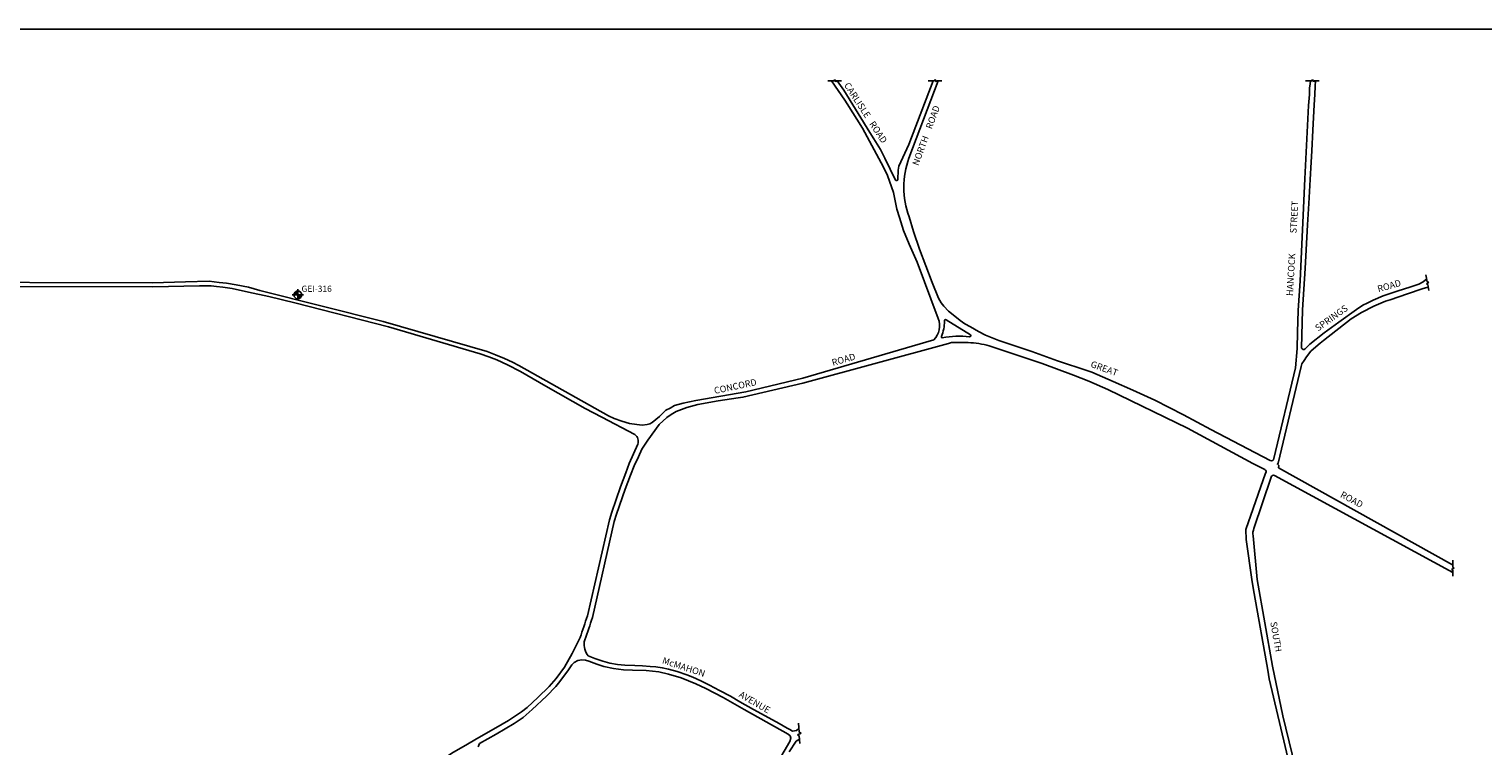
# Model space of a CAD drawing. Extents: x 127 to 20865, y 247 to 16001.
# Drawn here: x 7194 to 14131, y 12583 to 16001 of the extents above; entities that cross this region are included whole.
import ezdxf

# ---------------------------------------------------------------- set-up
doc = ezdxf.new("R2010")
doc.units = 0
doc.header["$LTSCALE"] = 2000
doc.layers.get('0').update_dxf_attribs({"linetype": 'CONTINUOUS'})
for name, color, linetype in [('ROADS', 3, 'CONTINUOUS'), ('TXT', 4, 'CONTINUOUS'), ('WELLS-1-18-91', 2, 'CONTINUOUS')]:
    doc.layers.add(name, color=color, linetype=linetype)
doc.styles.add('ROMANS', font='romans')

# ---------------------------------------------------------------- blocks, each defined once
blk = doc.blocks.new('ENDRD')
at = {"layer": 'ROADS'}
for p, q in [((-261.179179, 1.27765), (97.440323, 1.27765)), ((97.440323, 1.27765), (133.631282, 70.417703)), ((133.631282, 70.417703), (192.852851, -64.57002)), ((192.852851, -64.57002), (229.04381, -2.014734)), ((229.04381, -2.014734), (531.731831, -2.014734))]:
    blk.add_line(p, q, dxfattribs=at)
blk = doc.blocks.new('*X1')
at = {"color": 0}
for p, q in [((3.000142, 5.505951), (3.119049, 5.624858)), ((3.001745, 5.520813), (3.104187, 5.623255)), ((3.00603, 5.538357), (3.086643, 5.61897)), ((3.007449, 5.5), (3.125, 5.617551)), ((3.016519, 5.562103), (3.062897, 5.608481)), ((3.020707, 5.5), (3.125, 5.604293)), ((3.033965, 5.5), (3.125, 5.591035)), ((3.047223, 5.5), (3.125, 5.577777)), ((3.060482, 5.5), (3.125, 5.564518)), ((3.07374, 5.5), (3.125, 5.55126)), ((3.086998, 5.5), (3.125, 5.538002)), ((3.100256, 5.5), (3.125, 5.524744)), ((3.113515, 5.5), (3.125, 5.511485)), ((3.125, 5.498227), (3.126773, 5.5)), ((3.125, 5.484969), (3.140031, 5.5)), ((3.125, 5.471711), (3.153289, 5.5)), ((3.125, 5.458452), (3.166548, 5.5)), ((3.125, 5.445194), (3.179806, 5.5)), ((3.125, 5.431936), (3.193064, 5.5)), ((3.125, 5.418678), (3.206322, 5.5)), ((3.125, 5.405419), (3.219581, 5.5)), ((3.125, 5.392161), (3.232839, 5.5)), ((3.125, 5.378903), (3.246097, 5.5)), ((3.134735, 5.37538), (3.24962, 5.490265)), ((3.150175, 5.377561), (3.247439, 5.474825)), ((3.168795, 5.382923), (3.242077, 5.456205)), ((3.196828, 5.397698), (3.227302, 5.428172))]:
    blk.add_line(p, q, dxfattribs=at)
blk = doc.blocks.new('B7')
for q in [(-0.184768, 0), (0, 0.184768), (0.184768, 0), (0, -0.184768)]:
    blk.add_line((0, 0), q)
for start, end in [(90, 180), (180, 270), (0, 90), (270, 0)]:
    blk.add_arc((0, 0), 0.125, start, end)
blk.add_blockref('*X1', (-3.125, -5.5))

msp = doc.modelspace()

# ---------------------------------------------------------------- linework, layer by layer
at = {"color": 1}
msp.add_line((20864.772495, 16001.194448), (187.384995, 16001.194448), dxfattribs=at)
at = {"layer": 'ROADS'}
for points in [[(10884.993055, 14336.46022), (11510.662746, 14519.307445, 0.293064), (11531.799615, 14621.83029), (11432.07694, 14889.738165), (11392.999189, 14975.863694), (11366.368839, 15040.980028), (11346.799497, 15103.321202), (11334.698802, 15142.339301), (11318.548959, 15221.367981), (11289.152787, 15303.749901), (11269.940302, 15342.904914), (11170.58424, 15528.530761), (11096.863594, 15645.04322), (11086.520527, 15662.110434), (11022.99151, 15755.035073)], [(11050.267438, 15755.035073), (11080.772984, 15709.268146), (11206.224426, 15508.222539), (11224.455473, 15477.692589), (11255.967795, 15427.743874), (11277.421405, 15385.791736), (11328.304698, 15281.07909, 0.65915), (11339.369512, 15283.620046), (11341.375629, 15328.21875), (11344.162096, 15347.787165), (11390.77262, 15450.278583), (11507.111725, 15755.035073)], [(11531.548565, 15755.035073), (11392.295518, 15386.334115, 0.177845), (11392.75714, 15106.337877), (11413.316757, 15035.830464), (11442.682003, 14951.842658), (11502.625946, 14793.253085), (11532.973024, 14718.541032), (11545.398345, 14696.384776), (11559.182597, 14679.251304), (11581.10647, 14655.764689), (11618.853066, 14625.662261), (11635.796232, 14611.680942), (11658.679839, 14596.323025), (11685.013469, 14581.357676), (11723.384521, 14559.849394), (11757.930635, 14542.316208), (11820.429655, 14516.441945), (11869.459687, 14500.236395), (11977.644722, 14463.26992), (12100.957621, 14419.356753), (12246.113193, 14371.580607), (12264.45946, 14364.916203), (12367.003876, 14321.058636), (12460.996108, 14280.004946), (12565.049243, 14231.069373), (12702.333721, 14161.871963), (12832.153457, 14092.359271), (13115.70902, 13943.923026, 0.452729), (13133.899008, 13952.982241, 0.054946)], [(13332.713631, 15755.035073), (13330.230819, 15728.958098), (13328.996855, 15688.704984), (13325.766382, 15640.113641), (13319.882878, 15519.281552), (13315.215269, 15419.884103), (13311.08469, 15366.261131), (13305.929932, 15283.282159), (13299.486276, 15169.116297), (13294.335555, 15068.465905), (13283.321458, 14859.949673), (13270.117149, 14662.835756), (13265.456589, 14480.359953, 0.538823), (13282.940411, 14476.580882), (13305.271136, 14498.06801), (13372.984394, 14552.302845), (13443.285116, 14603.848651), (13527.064032, 14664.085376), (13558.449934, 14685.053929), (13577.802443, 14694.894002), (13607.454366, 14709.240491), (13654.431504, 14729.449872), (13726.145607, 14753.084479), (13782.592577, 14770.472323), (13825.104875, 14785.259716), (13845.741236, 14796.222563), (13862.415884, 14810.015653)], [(4678.638683, 13964.65429), (4869.307006, 13924.75618, 0.190303), (4965.120038, 13928.70657), (5714.039169, 14356.449724), (6077.251019, 14575.430601), (6223.715372, 14669.779838, -0.114912), (6491.556702, 14775.787561), (7784.153841, 14772.886244)], [(4679.013346, 13982.334211), (4876.516005, 13942.779747, 0.211469), (4945.635744, 13943.742026), (5660.17496, 14346.450566), (6061.666103, 14588.033961), (6256.437288, 14710.116835, -0.162878), (6608.590937, 14793.675109), (7782.971456, 14791.751562)], [(7784.153841, 14772.886244), (8006.516784, 14776.488532), (8037.512467, 14777.276357), (8063.321785, 14776.173383), (8087.631361, 14774.39923), (8118.109436, 14770.143397), (8163.480966, 14763.648909), (8241.201391, 14745.990969), (8338.166424, 14725.240505), (8461.199768, 14696.039095), (8908.367309, 14581.132645), (9346.416549, 14451.871674), (9387.805335, 14438.422749), (9425.173895, 14424.676208), (9476.993094, 14400.203527), (9538.938403, 14368.153576), (9659.556095, 14298.927234), (9847.096135, 14191.395859), (9926.957211, 14150.530547), (10083.451712, 14067.574985, -0.354081), (10097.837635, 14021.616759), (10057.471436, 13929.957453)], [(11548.150038, 14535.339067, 0.079693), (11562.185512, 14608.737663, -0.867254), (11570.091544, 14614.093402), (11685.085446, 14543.374398, -0.843159), (11681.355089, 14534.381056, 0.077723), (11551.242571, 14529.08309, -0.781592), (11548.150038, 14535.339067, 0.084293)], [(10885.527212, 14313.271499), (11580.452433, 14502.58748), (11595.172591, 14506.597638), (11613.004885, 14506.665479), (11674.955175, 14505.931785, -0.066298), (11775.287685, 14490.230288), (12028.290799, 14405.838402), (12176.858723, 14350.53787), (12251.020249, 14322.488346), (12340.455136, 14283.128873), (12721.062585, 14097.596246), (13032.783679, 13930.307623)], [(9822.671701, 13099.467235, 0.013639), (9857.729686, 13203.909532), (9962.623431, 13660.775908), (9974.183691, 13697.831173), (10015.077139, 13817.63868), (10040.745407, 13885.16448), (10057.471436, 13929.957453)], [(9845.508029, 13088.745288, 0.013772), (9881.419687, 13195.825535), (9986.29241, 13652.600364), (9997.379559, 13688.139099), (10037.970633, 13807.060761), (10063.48342, 13874.177509), (10080.241096, 13919.055252)], [(13371.824254, 11967.485716), (13256.532351, 12296.607939), (13242.390659, 12344.823693), (13111.62069, 12902.073304), (13104.600126, 12943.632802), (13039.007129, 13309.974765), (13029.914494, 13364.851739), (13000.784256, 13567.02579), (13000.075514, 13615.706268), (13093.53866, 13884.177537, 0.532496), (13090.087702, 13900.249972), (13032.783679, 13930.307623)], [(13431.755905, 11969.461998), (13359.25442, 12102.730468), (13351.787118, 12113.634672), (13290.9902, 12262.522505), (13278.804179, 12301.324369), (13175.52862, 12726.090841), (13126.062032, 12963.619047), (13053.790846, 13376.572421), (13033.728414, 13584.720456, -0.127871), (13038.077065, 13619.625429), (13120.987333, 13863.752003, -0.564646), (13136.712889, 13873.173097), (13986.863971, 13409.100897)], [(9845.508029, 13088.745288), (9842.62291, 13079.826039, 0.201413), (9861.715827, 13011.938746, 0.882568)]]:
    msp.add_lwpolyline(points, format="xyb", dxfattribs=at)
for points in [[(13133.899008, 13952.982241), (13237.013972, 14385.780688), (13244.635099, 14477.662596), (13246.143408, 14556.007068), (13248.920627, 14658.539126), (13258.316383, 14800.876395), (13281.345356, 15287.77168), (13299.079416, 15636.725962), (13303.194544, 15689.545988), (13303.781962, 15720.057885), (13306.912551, 15739.619679), (13307.779377, 15755.035073)], [(7782.971456, 14791.751562), (7939.725541, 14796.429657), (8053.827837, 14798.662766), (8101.155439, 14792.60462), (8136.003319, 14789.101419), (8182.046036, 14781.107188), (8239.986726, 14769.876183), (8295.361631, 14755.117254), (8883.65564, 14607.585941), (9380.174025, 14463.185807), (9419.250513, 14448.27179), (9462.085748, 14430.904065), (9500.331013, 14413.589633), (9530.319641, 14396.830102), (9958.012841, 14156.482098), (9985.300765, 14144.344521), (10022.330405, 14131.060973), (10059.046438, 14120.420652), (10093.411337, 14114.857294), (10119.327406, 14113.064491), (10142.762952, 14115.087724), (10155.436016, 14119.301677), (10167.561975, 14125.817278), (10201.626034, 14153.654006), (10232.498416, 14183.364031), (10252.248463, 14194.152195), (10273.159325, 14206.074531), (10314.37552, 14217.302082), (10375.696865, 14230.362002), (10613.16345, 14271.445484), (10884.993055, 14336.46022)], [(13153.107177, 13931.96412), (13262.966457, 14392.73972), (13267.107186, 14405.167634), (13277.17302, 14421.38294), (13288.524922, 14438.835722), (13309.333668, 14464.712611), (13332.910698, 14485.372496), (13354.844303, 14504.113299), (13370.327711, 14515.634345), (13501.873977, 14619.244525), (13551.125618, 14650.311266), (13610.444932, 14679.80719), (13666.444245, 14703.744343), (13688.604792, 14710.432132), (13771.322006, 14739.362849), (13841.538287, 14762.682044), (13867.519481, 14771.13226)], [(10080.241096, 13919.055252), (10101.850993, 13962.00715), (10118.339536, 13998.310989), (10146.269542, 14041.482674), (10200.041605, 14116.029497), (10236.807501, 14149.228815), (10257.396764, 14163.105886), (10280.63859, 14178.099814), (10331.811161, 14196.786273), (10385.222781, 14210.6266), (10481.02225, 14227.876867), (10576.791088, 14242.487894), (10599.552781, 14245.781367), (10885.527212, 14313.271499)], [(13985.700606, 13446.414695), (13155.068091, 13909.691168), (13156.671163, 13920.25463), (13150.354188, 13925.763086), (13153.107177, 13931.96412)], [(8826.152474, 12151.236838), (8917.066688, 12255.812085), (8964.897342, 12310.681962), (9020.596324, 12373.007234), (9063.669784, 12420.408061), (9088.218856, 12447.840209), (9115.077544, 12476.414529), (9132.909042, 12496.040545), (9168.387024, 12519.391708), (9219.239309, 12553.852666), (9277.572278, 12586.206665), (9328.522092, 12616.634163), (9421.166109, 12669.002781), (9481.930985, 12704.111615), (9542.606432, 12745.097561), (9570.235804, 12765.487188), (9621.146239, 12813.199308), (9675.307825, 12866.543415), (9708.891168, 12904.537056), (9749.228493, 12958.633204), (9785.346908, 13022.888079), (9822.671701, 13099.467235)], [(10753.335435, 12485.011448), (10822.992753, 12603.392315), (10828.250808, 12619.962311), (10824.726798, 12630.924592), (10816.121149, 12639.258892), (10605.074292, 12756.567045), (10505.764549, 12813.234944), (10422.526471, 12856.119985), (10375.500085, 12879.487525), (10306.025589, 12907.793227), (10245.493317, 12925.689014), (10198.75598, 12936.149557), (10138.172137, 12942.292144), (10073.307681, 12944.535706), (10030.450144, 12946.33701), (9982.883464, 12951.615857), (9936.947654, 12960.920591), (9902.77517, 12972.478299), (9864.698598, 12987.164339), (9848.128601, 12992.422386), (9830.501834, 12993.191125), (9811.589368, 12989.817232), (9794.956666, 12980.78708), (9783.959997, 12969.427605), (9768.067135, 12945.183893), (9726.575512, 12890.631882), (9706.764917, 12866.405369), (9662.079795, 12819.357305), (9594.622558, 12755.931339), (9551.595623, 12719.131439), (9507.791423, 12689.018271), (9422.995516, 12639.49596), (9343.747221, 12593.751876), (9335.844496, 12578.461006)], [(9861.715827, 13011.938746), (9893.890417, 13000.311072), (9932.186686, 12986.535369), (9965.575112, 12977.979509), (10001.241316, 12971.661985), (10036.965876, 12967.697342), (10083.381819, 12965.624893), (10121.379776, 12964.310608), (10157.313269, 12962.353813), (10184.933909, 12959.553356), (10214.75766, 12955.605509), (10244.287522, 12948.99627), (10286.317003, 12937.26447), (10332.491677, 12921.599896), (10360.489089, 12910.193027), (10398.625495, 12893.342532), (10440.890124, 12872.159705), (10487.913465, 12847.932839), (10539.907765, 12819.721497), (10585.448661, 12793.735051), (10650.609583, 12757.101072), (10706.595095, 12725.98212), (10772.630925, 12689.276812), (10811.571918, 12667.631878), (10824.315975, 12660.548224)], [(10824.315975, 12660.548224), (10835.756913, 12653.661316), (10854.778624, 12655.775842), (10867.459754, 12666.348453)], [(10820.822005, 12555.120609), (10854.575699, 12605.673531), (10869.479475, 12614.596037)]]:
    msp.add_lwpolyline(points, dxfattribs=at)

# ---------------------------------------------------------------- block references
at = {"layer": 'ROADS', "xscale": 0.082053, "yscale": 0.082053, "zscale": 0.082053}
for p in [(11026.66141, 15754.930242), (11505.994449, 15754.930242), (13306.056442, 15754.591051)]:
    msp.add_blockref('ENDRD', p, dxfattribs=at)
at = {"layer": 'ROADS'}
for p, xscale, yscale, zscale, rotation in [((13863.505123, 14805.125787), 0.096002, 0.096002, 0.096002, 281.089666), ((13987.139899, 13442.931909), 0.096002, 0.096002, 0.096002, 270.196723), ((10867.459754, 12659.720652), 0.12308, 0.12308, 0.12308, 273.731304)]:
    msp.add_blockref('ENDRD', p, dxfattribs=dict(at, xscale=xscale, yscale=yscale, zscale=zscale, rotation=rotation))
at = {"layer": 'WELLS-1-18-91', "xscale": 147.695625, "yscale": 147.695625, "zscale": 147.695625}
msp.add_blockref('B7', (8476.008938, 14733.764947), dxfattribs=at)

# ---------------------------------------------------------------- texts
at = {"layer": 'TXT', "style": 'ROMANS'}
for s, rotation, p in [('CARLISLE   ROAD', 303.119509, (11080.891206, 15733.637973)), ('NORTH    ROAD', 69.78655, (11436.617506, 15347.368653)), ('HANCOCK          STREET', 86.794201, (13224.455167, 14727.547954)), ('ROAD', 15.71511, (13632.366975, 14746.089269)), ('SPRINGS', 35.549421, (13344.08425, 14558.541877)), ('ROAD', 15.96488, (11029.103844, 14394.801568)), ('GREAT', 340.155591, (12255.952635, 14390.941485)), ('CONCORD', 11.85082, (10465.657449, 14261.187473)), ('ROAD', 331.770894, (13447.11913, 13771.261778)), ('SOUTH', 279.94425, (13115.969465, 13172.528453)), ('McMAHON', 341.927314, (10211.980827, 12977.300807)), ('AVENUE', 329.725529, (10577.363376, 12818.979499))]:
    msp.add_text(s, height=31.5084, rotation=rotation, dxfattribs=at).set_placement(p)
at = {"layer": 'WELLS-1-18-91', "style": 'ROMANS'}
msp.add_text('GEI-316', height=29.539125, dxfattribs=at).set_placement((8493.818174, 14748.271702))

doc.saveas('drawing.dxf')
